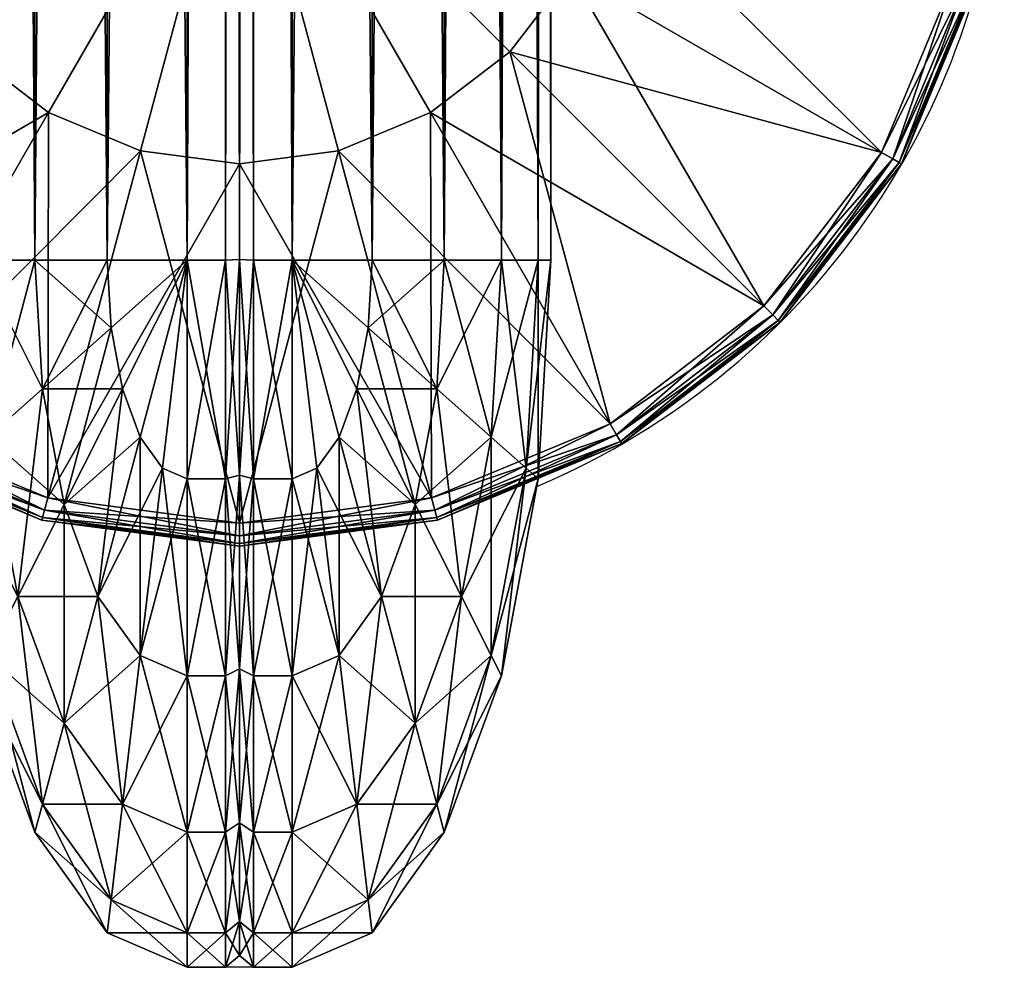
# Model space of a CAD drawing. Units: metres. Extents: x -5.107 to -4.282, y 0.223 to 1.048.
# Drawn here: x -4.347 to -4.282, y 0.36 to 0.422 of the extents above; entities that cross this region are included whole.
import ezdxf

# ---------------------------------------------------------------- set-up
doc = ezdxf.new("R2010")
doc.units = ezdxf.units.M
doc.header["$MEASUREMENT"] = 0
for name, color, linetype in [('72_PROFIM_INSERT', 7, 'Continuous'), ('72_PROFIM_WALLIN_D2_ANY', 2, 'Continuous'), ('72_PROFIM_WALLIN_D3_CH_FRAME', 7, 'Continuous'), ('72_PROFIM_WALLIN_D3_CH_WALL_FABRICS1', 7, 'Continuous')]:
    doc.layers.add(name, color=color, linetype=linetype)

# ---------------------------------------------------------------- blocks, each defined once
blk = doc.blocks.new('72_PROFIM_WALLIN_D2_W11')
at = {"layer": '72_PROFIM_WALLIN_D2_ANY'}
blk.add_lwpolyline([(0.4451528606420823, 0.2912575988663626), (0.4451528606414659, -0.2912575988873578), (0.4443245067593597, -0.3055473022506021), (0.4419205284124548, -0.3184382019009422), (0.4381762428296092, -0.3286684875470383), (0.4334581689843358, -0.3352367553706705), (0.4282281434529889, -0.3375000000002433), (0.4213600828647746, -0.3375000000002433), (0.4161300573343407, -0.3352367553703095), (0.4114119834885734, -0.328668487546846), (0.4076676979043192, -0.3184382019085548), (0.4052637195629689, -0.3055473023197215), (0.4044353656768855, -0.2912575989738952), (0.4044353656768553, 0.2912575988769959)], dxfattribs=at)
blk.add_arc((0.4247941131593365, -0.2599503784186177), 0.05002361490959192, 292.8658984117819, 65.98456483212108, dxfattribs=at)
blk = doc.blocks.new('72profim_wallin26815DA2BD82D46FE843CA933BB1F5A26')
blk.add_blockref('72_PROFIM_WALLIN_D2_W11', (0, 0))
blk = doc.blocks.new('72PROFIM_WALLIN_D3_FEET_SEAT')
mesh = blk.add_polyface()
corners = [(0.2597941131591597, 0.3099503784180229, 0.001502879977238136), (0.2468531951903969, 0.3082466430664681, 0.001502879977238136), (0.2468531951903969, 0.3082466430664681, 0.008497119903580652), (0.2597941131591597, 0.3099503784180229, 0.008497119903580652), (0.2347941131591824, 0.3032516479492529, 0.001502879977238136), (0.2347941131591824, 0.3032516479492529, 0.008497119903580652), (0.247242172241215, 0.306794982910219), (0.2597941131591597, 0.3084475097656423), (0.2597941131591597, 0.2849503784179888), (0.2533236541747783, 0.2840985717774061), (0.2355455780029274, 0.3019501342773765), (0.2255015106201199, 0.2942430419922175), (0.247294113159171, 0.2816010131836038), (0.2597941131591597, 0.3084475097656423, 0.01000000000001938), (0.247242172241215, 0.306794982910219, 0.01000000000001938), (0.2533236541747783, 0.2840985717774061, 0.01000000000001938), (0.2597941131591597, 0.2849503784179888, 0.01000000000001938), (0.2355455780029274, 0.3019501342773765, 0.01000000000001938), (0.247294113159171, 0.2816010131836038, 0.01000000000001938), (0.2468964080810565, 0.3080853881836561, 0.0006679465174813104), (0.2597941131591597, 0.3097833862304924, 0.0006679465174813104), (0.2597941131591597, 0.3097833862304924, 0.009332053184522293), (0.2468964080810565, 0.3080853881836561, 0.009332053184522293), (0.2348776092529192, 0.3031070556640998, 0.0006679465174813104), (0.2348776092529192, 0.3031070556640998, 0.009332053184522293), (0.2470260467529215, 0.3076015014648874, 0.0001669866293810274), (0.2597941131591597, 0.3092824096680147, 0.0001669866293810274), (0.2597941131591597, 0.3092824096680147, 0.00983301353456062), (0.2470260467529215, 0.3076015014648874, 0.00983301353456062), (0.2351280975341865, 0.3026732177734743, 0.0001669866293810274), (0.2351280975341865, 0.3026732177734743, 0.00983301353456062)]
mesh.append_faces([[corners[k] for k in face] for face in [(0, 1, 2), (2, 3, 0), (1, 4, 5), (5, 2, 1), (6, 7, 8), (8, 9, 6), (10, 6, 9), (11, 10, 12), (13, 14, 15), (15, 16, 13), (14, 17, 18), (19, 1, 0), (0, 20, 19), (21, 3, 2), (2, 22, 21), (23, 4, 1), (1, 19, 23), (22, 2, 5), (5, 24, 22), (25, 19, 20), (20, 26, 25), (6, 25, 26), (26, 7, 6), (27, 21, 22), (22, 28, 27), (13, 27, 28), (28, 14, 13), (29, 23, 19), (19, 25, 29), (10, 29, 25), (25, 6, 10), (28, 22, 24), (24, 30, 28), (14, 28, 30), (30, 17, 14)]], dxfattribs={"vtx2": -1})
mesh = blk.add_polyface()
corners = [(0.2847941131591938, 0.3032516479492529, 0.001502879977238136), (0.2727350921630887, 0.3082466430664681, 0.001502879977238136), (0.2727350921630887, 0.3082466430664681, 0.008497119903580652), (0.2597941131591597, 0.3099503784180229, 0.001502879977238136), (0.2597941131591597, 0.3099503784180229, 0.008497119903580652), (0.2774717864990066, 0.2776280517578584), (0.2722941131591483, 0.2816010131836038), (0.2840427093505582, 0.3019501342773765), (0.2723461151122706, 0.306794982910219), (0.266264572143541, 0.2840985107422398), (0.2597941131591597, 0.3084475097656423), (0.2597941131591597, 0.2849503784179888), (0.2840427093505582, 0.3019501342773765, 0.01000000000001938), (0.2723461151122706, 0.306794982910219, 0.01000000000001938), (0.266264572143541, 0.2840985107422398, 0.01000000000001938), (0.2722941131591483, 0.2816010131836038, 0.01000000000001938), (0.2597941131591597, 0.3084475097656423, 0.01000000000001938), (0.2597941131591597, 0.2849503784179888, 0.01000000000001938), (0.2726918792724291, 0.3080853881836561, 0.0006679465174813104), (0.2726918792724291, 0.3080853881836561, 0.009332053184522293), (0.2847106170654001, 0.3031069946289335, 0.009332053184522293), (0.2597941131591597, 0.3097833862304924, 0.0006679465174813104), (0.2597941131591597, 0.3097833862304924, 0.009332053184522293), (0.272562210082981, 0.3076015014648874, 0.0001669866293810274), (0.2847106170654001, 0.3031069946289335, 0.0006679465174813104), (0.2844601593017728, 0.3026731567383081, 0.0001669866293810274), (0.2844601593017728, 0.3026731567383081, 0.00983301353456062), (0.272562210082981, 0.3076015014648874, 0.00983301353456062), (0.2597941131591597, 0.3092824096680147, 0.0001669866293810274), (0.2597941131591597, 0.3092824096680147, 0.00983301353456062)]
mesh.append_faces([[corners[k] for k in face] for face in [(0, 1, 2), (1, 3, 4), (4, 2, 1), (5, 6, 7), (8, 7, 6), (6, 9, 8), (10, 8, 9), (9, 11, 10), (12, 13, 14), (14, 15, 12), (13, 16, 17), (17, 14, 13), (18, 1, 0), (2, 19, 20), (21, 3, 1), (1, 18, 21), (19, 2, 4), (4, 22, 19), (23, 18, 24), (24, 25, 23), (8, 23, 25), (25, 7, 8), (26, 20, 19), (19, 27, 26), (12, 26, 27), (27, 13, 12), (28, 21, 18), (18, 23, 28), (10, 28, 23), (23, 8, 10), (27, 19, 22), (22, 29, 27), (13, 27, 29), (29, 16, 13)]], dxfattribs={"vtx2": -1})
mesh = blk.add_polyface()
corners = [(0.303095382690401, 0.2849503784179888, 0.001502879977238136), (0.2951494598388535, 0.2953057250977054, 0.001502879977238136), (0.2951494598388535, 0.2953057250977054, 0.008497119903580652), (0.303095382690401, 0.2849503784179888, 0.008497119903580652), (0.2847941131591938, 0.3032516479492529, 0.001502879977238136), (0.2847941131591938, 0.3032516479492529, 0.008497119903580652), (0.2727350921630887, 0.3082466430664681, 0.008497119903580652), (0.2840427093505582, 0.3019501342773765), (0.2940867767333657, 0.2942429809570513), (0.2774717864990066, 0.2776280517578584), (0.3017938690185247, 0.2841989135742438, 0.01000000000001938), (0.2940867767333657, 0.2942429809570513, 0.01000000000001938), (0.2774717864990066, 0.2776280517578584, 0.01000000000001938), (0.2840427093505582, 0.3019501342773765, 0.01000000000001938), (0.2722941131591483, 0.2816010131836038, 0.01000000000001938), (0.2950313873290611, 0.2951876220703298, 0.0006679465174813104), (0.302950790405248, 0.2848668823242519, 0.0006679465174813104), (0.302950790405248, 0.2848668823242519, 0.009332053184522293), (0.2950313873290611, 0.2951876220703298, 0.009332053184522293), (0.2847106170654001, 0.3031069946289335, 0.0006679465174813104), (0.2847106170654001, 0.3031069946289335, 0.009332053184522293), (0.2726918792724291, 0.3080853881836561, 0.0006679465174813104), (0.2946771697997974, 0.294833374023483, 0.0001669866293810274), (0.3025169525146225, 0.2846163940429847, 0.0001669866293810274), (0.3017938690185247, 0.2841989135742438), (0.3025169525146225, 0.2846163940429847, 0.00983301353456062), (0.2946771697997974, 0.294833374023483, 0.00983301353456062), (0.2844601593017728, 0.3026731567383081, 0.0001669866293810274), (0.2844601593017728, 0.3026731567383081, 0.00983301353456062)]
mesh.append_faces([[corners[k] for k in face] for face in [(0, 1, 2), (2, 3, 0), (1, 4, 5), (5, 2, 1), (6, 5, 4), (7, 8, 9), (10, 11, 12), (11, 13, 14), (14, 12, 11), (15, 1, 0), (0, 16, 15), (17, 3, 2), (2, 18, 17), (19, 4, 1), (1, 15, 19), (18, 2, 5), (5, 20, 18), (4, 19, 21), (20, 5, 6), (22, 15, 16), (16, 23, 22), (8, 22, 23), (23, 24, 8), (25, 17, 18), (18, 26, 25), (10, 25, 26), (26, 11, 10), (27, 19, 15), (15, 22, 27), (7, 27, 22), (22, 8, 7), (26, 18, 20), (20, 28, 26), (11, 26, 28), (28, 13, 11)]], dxfattribs={"vtx2": -1})
mesh = blk.add_polyface()
corners = [(0.2533236541747783, 0.2840985717774061), (0.247294113159171, 0.2816010131836038), (0.2355455780029274, 0.3019501342773765), (0.2421164398193127, 0.2776280517578584), (0.2255015106201199, 0.2942430419922175), (0.2597941131591597, 0.2849503784179888), (0.2597941131591597, 0.2599503784180115), (0.2381434783935674, 0.2724503784180001), (0.2356459808349314, 0.2664208374023929), (0.2347941131591824, 0.2599503784180115), (0.247294113159171, 0.2816010131836038, 0.01000000000001938), (0.2533236541747783, 0.2840985717774061, 0.01000000000001938), (0.247242172241215, 0.306794982910219, 0.01000000000001938), (0.2421164398193127, 0.2776280517578584, 0.01000000000001938), (0.2355455780029274, 0.3019501342773765, 0.01000000000001938), (0.2381434783935674, 0.2724503784180001, 0.01000000000001938), (0.2255015106201199, 0.2942430419922175, 0.01000000000001938), (0.2597941131591597, 0.2849503784179888, 0.01000000000001938), (0.2597941131591597, 0.2599503784180115, 0.01000000000001938), (0.2356459808349314, 0.2664208374023929, 0.01000000000001938), (0.2347941131591824, 0.2599503784180115, 0.01000000000001938), (0.2617042694091651, 0.2707832641601726), (0.2578839569091542, 0.2707832641601726), (0.2578839569091542, 0.2707832641601726, 0.170000000000016), (0.254294113159176, 0.2694766235351835), (0.254294113159176, 0.2694766235351835, 0.170000000000016), (0.2513675994873097, 0.2670210571289431), (0.2513675994873097, 0.2670210571289431, 0.170000000000016), (0.2494575042724705, 0.263712585449241), (0.2494575042724705, 0.263712585449241, 0.170000000000016), (0.2487941131591924, 0.2599503784180115), (0.2487941131591924, 0.2599503784180115, 0.170000000000016), (0.2701307220459057, 0.263712585449241), (0.2513675994873097, 0.2528796997070799), (0.2617042694091651, 0.2707832641601726, 0.170000000000016), (0.254294113159176, 0.2504241027832563, 0.170000000000016)]
mesh.append_faces([[corners[k] for k in face] for face in [(0, 5, 6), (1, 0, 6), (3, 1, 6), (7, 3, 6), (8, 7, 6), (9, 8, 6), (17, 11, 18), (11, 10, 18), (10, 13, 18), (13, 15, 18), (15, 19, 18), (19, 20, 18)]])
mesh.append_faces([[corners[k] for k in face] for face in [(22, 32, 33), (22, 33, 30), (26, 22, 30), (35, 25, 29)]], dxfattribs={"vtx0": -1, "vtx1": -1, "vtx2": -1})
mesh.append_faces([[corners[k] for k in face] for face in [(28, 26, 30)]], dxfattribs={"vtx1": -1})
mesh.append_faces([[corners[k] for k in face] for face in [(0, 1, 2), (1, 3, 4), (10, 11, 12), (13, 10, 14), (15, 13, 16), (21, 22, 23), (22, 24, 25), (25, 23, 22), (24, 26, 27), (27, 25, 24), (26, 28, 29), (29, 27, 26), (28, 30, 31), (31, 29, 28), (26, 24, 22), (34, 23, 25), (25, 27, 29)]], dxfattribs={"vtx2": -1})
mesh = blk.add_polyface()
corners = [(0.2847941131591938, 0.2599503784180115), (0.283942245483388, 0.2664208374023929), (0.3066387176513672, 0.2725023803711224), (0.2814447479248088, 0.2724503784180001), (0.3017938690185247, 0.2841989135742438), (0.2774717864990066, 0.2776280517578584), (0.2940867767333657, 0.2942429809570513), (0.2597941131591597, 0.2599503784180115), (0.2722941131591483, 0.2816010131836038), (0.266264572143541, 0.2840985107422398), (0.2597941131591597, 0.2849503784179888), (0.2814447479248088, 0.2724503784180001, 0.01000000000001938), (0.283942245483388, 0.2664208374023929, 0.01000000000001938), (0.3066387176513672, 0.2725023803711224, 0.01000000000001938), (0.2774717864990066, 0.2776280517578584, 0.01000000000001938), (0.3017938690185247, 0.2841989135742438, 0.01000000000001938), (0.2847941131591938, 0.2599503784180115, 0.01000000000001938), (0.2597941131591597, 0.2599503784180115, 0.01000000000001938), (0.2722941131591483, 0.2816010131836038, 0.01000000000001938), (0.266264572143541, 0.2840985107422398, 0.01000000000001938), (0.2597941131591597, 0.2849503784179888, 0.01000000000001938), (0.2707941131591838, 0.2599503784180115), (0.2701307220459057, 0.263712585449241), (0.2701307220459057, 0.263712585449241, 0.170000000000016), (0.2707941131591838, 0.2599503784180115, 0.170000000000016), (0.2682205963134834, 0.2670210571289431), (0.2682205963134834, 0.2670210571289431, 0.170000000000016), (0.2652941131591433, 0.2694766235351835), (0.2652941131591433, 0.2694766235351835, 0.170000000000016), (0.2617042694091651, 0.2707832641601726), (0.2617042694091651, 0.2707832641601726, 0.170000000000016), (0.2578839569091542, 0.2707832641601726, 0.170000000000016), (0.2578839569091542, 0.2707832641601726), (0.2682205963134834, 0.2528796997070799, 0.170000000000016), (0.254294113159176, 0.2694766235351835, 0.170000000000016)]
mesh.append_faces([[corners[k] for k in face] for face in [(1, 0, 7), (3, 1, 7), (5, 3, 7), (8, 5, 7), (9, 8, 7), (10, 9, 7), (16, 12, 17), (12, 11, 17), (11, 14, 17), (14, 18, 17), (18, 19, 17), (19, 20, 17)]])
mesh.append_faces([[corners[k] for k in face] for face in [(32, 27, 22), (33, 24, 26), (26, 30, 34), (33, 26, 34)]], dxfattribs={"vtx0": -1, "vtx1": -1, "vtx2": -1})
mesh.append_faces([[corners[k] for k in face] for face in [(0, 1, 2), (1, 3, 4), (3, 5, 6), (11, 12, 13), (14, 11, 15), (21, 22, 23), (23, 24, 21), (22, 25, 26), (26, 23, 22), (25, 27, 28), (28, 26, 25), (27, 29, 30), (30, 28, 27), (31, 30, 29), (32, 29, 27), (27, 25, 22), (24, 23, 26), (26, 28, 30)]], dxfattribs={"vtx2": -1})
mesh = blk.add_polyface()
corners = [(0.309794113159171, 0.2599503784180115, 0.001502879977238136), (0.3080904083251994, 0.2728912963867742, 0.001502879977238136), (0.3080904083251994, 0.2728912963867742, 0.008497119903580652), (0.309794113159171, 0.2599503784180115, 0.008497119903580652), (0.303095382690401, 0.2849503784179888, 0.001502879977238136), (0.303095382690401, 0.2849503784179888, 0.008497119903580652), (0.3066387176513672, 0.2725023803711224), (0.3082912445068473, 0.2599503784180115), (0.2847941131591938, 0.2599503784180115), (0.3017938690185247, 0.2841989135742438), (0.283942245483388, 0.2664208374023929), (0.2940867767333657, 0.2942429809570513), (0.2814447479248088, 0.2724503784180001), (0.3082912445068473, 0.2599503784180115, 0.01000000000001938), (0.3066387176513672, 0.2725023803711224, 0.01000000000001938), (0.283942245483388, 0.2664208374023929, 0.01000000000001938), (0.2847941131591938, 0.2599503784180115, 0.01000000000001938), (0.3017938690185247, 0.2841989135742438, 0.01000000000001938), (0.2814447479248088, 0.2724503784180001, 0.01000000000001938), (0.3079291229248042, 0.2728480834961147, 0.0006679465174813104), (0.3096271209716406, 0.2599503784180115, 0.0006679465174813104), (0.3096271209716406, 0.2599503784180115, 0.009332053184522293), (0.3079291229248042, 0.2728480834961147, 0.009332053184522293), (0.302950790405248, 0.2848668823242519, 0.0006679465174813104), (0.302950790405248, 0.2848668823242519, 0.009332053184522293), (0.3074452362060356, 0.2727184448242497, 0.0001669866293810274), (0.309126174926746, 0.2599503784180115, 0.0001669866293810274), (0.309126174926746, 0.2599503784180115, 0.00983301353456062), (0.3074452362060356, 0.2727184448242497, 0.00983301353456062), (0.3025169525146225, 0.2846163940429847, 0.0001669866293810274), (0.3025169525146225, 0.2846163940429847, 0.00983301353456062)]
mesh.append_faces([[corners[k] for k in face] for face in [(0, 1, 2), (2, 3, 0), (1, 4, 5), (5, 2, 1), (6, 7, 8), (9, 6, 10), (11, 9, 12), (13, 14, 15), (15, 16, 13), (14, 17, 18), (19, 1, 0), (0, 20, 19), (21, 3, 2), (2, 22, 21), (23, 4, 1), (1, 19, 23), (22, 2, 5), (5, 24, 22), (25, 19, 20), (20, 26, 25), (6, 25, 26), (26, 7, 6), (27, 21, 22), (22, 28, 27), (13, 27, 28), (28, 14, 13), (29, 23, 19), (19, 25, 29), (9, 29, 25), (25, 6, 9), (28, 22, 24), (24, 30, 28), (14, 28, 30), (30, 17, 14)]], dxfattribs={"vtx2": -1})
blk = doc.blocks.new('72PROFIM_WALLIN_D3_WALL1')
mesh = blk.add_polyface()
corners = [(0.4238837306499272, 0.2912575988769959, 1.484956909179701), (0.4213600828647737, 0.2912575988769959, 1.484956909179701), (0.4213600828647737, -0.291257598876939, 1.484956909179701), (0.4163860330581679, 0.295673370361385, 1.482693725585946), (0.4161300573348763, 0.2912575988769959, 1.482693725585946), (0.4161300573348763, -0.291257598876939, 1.482693725585946), (0.4334581689834431, 0.2912575988769959, 1.482693725585946), (0.4282281434536026, 0.2912575988769959, 1.484956909179701), (0.4282281434536026, -0.291257598876939, 1.484956909179701), (0.4332021932602084, 0.295673370361385, 1.482693725585946), (0.4114119834899634, 0.2912575988769959, 1.476125366210951), (0.4114119834899634, -0.291257598876939, 1.476125366210951), (0.438176242828356, 0.2912575988769959, 1.476125366210951), (0.4334581689834431, -0.291257598876939, 1.482693725585946), (0.4376893491744704, 0.2996568603516039, 1.476125366210951), (0.4076676979064837, 0.2912575988769959, 1.465895141601578), (0.411898878097511, 0.2996568603516039, 1.476125366210951), (0.4076676979064837, -0.291257598876939, 1.465895141601578), (0.4419205284118357, 0.2912575988769959, 1.465895141601578), (0.438176242828356, -0.291257598876939, 1.476125366210951), (0.4052637195586977, 0.2912575988769959, 1.453004272460959), (0.4052637195586977, -0.291257598876939, 1.453004272460959), (0.4443245067596218, 0.2912575988769959, 1.453004272460959), (0.4419205284118357, -0.291257598876939, 1.465895141601578), (0.4044353656768545, 0.2912575988769959, 1.438714477539079), (0.4044353656768545, -0.291257598876939, 1.438714477539079), (0.445152860641465, 0.2912575988769959, 1.438714477539079), (0.4443245067596218, -0.291257598876939, 1.453004272460959), (0.4044353656768545, 0.2912575988769959, 0.1511992950439663), (0.4044353656768545, -0.291257598876939, 0.1511992950439663), (0.445152860641465, 0.2912575988769959, 0.1511992950439663), (0.445152860641465, -0.291257598876939, 1.438714477539079), (0.4052637195586977, 0.2912575988769959, 0.1369095611572391), (0.4052637195586977, -0.291257598876939, 0.1369095611572391), (0.4443245067596218, 0.2912575988769959, 0.1369095611572391), (0.445152860641465, -0.291257598876939, 0.1511992950439663), (0.4076676979064837, 0.2912575988769959, 0.1240186920166196), (0.4076676979064837, -0.291257598876939, 0.1240186920166196), (0.4419205284118357, 0.2912575988769959, 0.1240186920166196), (0.4443245067596218, -0.291257598876939, 0.1369095611572391), (0.4114119834899634, 0.2912575988769959, 0.1137884063720805), (0.4114119834899634, -0.291257598876939, 0.1137884063720805), (0.438176242828356, 0.2912575988769959, 0.1137884063720805), (0.4419205284118357, -0.291257598876939, 0.1240186920166196), (0.4376893491744704, 0.2996568603516039, 0.1137884063720805), (0.4161300573348763, 0.2912575988769959, 0.1072201080322373), (0.4161300573348763, -0.291257598876939, 0.1072201080322373), (0.4334581689834431, 0.2912575988769959, 0.1072201080322373), (0.438176242828356, -0.291257598876939, 0.1137884063720805), (0.4332021932602084, 0.295673370361385, 0.1072201080322373), (0.4163860330581679, 0.295673370361385, 0.1072201080322373), (0.4213600828647737, 0.2912575988769959, 0.1049568634033307), (0.4213600828647737, -0.291257598876939, 0.1049568634033307), (0.4282281434536026, 0.2912575988769959, 0.1049568634033307), (0.4334581689834431, -0.291257598876939, 0.1072201080322373), (0.4257044956683922, 0.2912575988769959, 0.1049568634033307), (0.4282281434536026, -0.291257598876939, 0.1049568634033307), (0.4257044956683922, 0.2912575988769959, 1.484956909179701), (0.4238837306499272, 0.2912575988769959, 0.1049568634033307), (0.4247941131591597, 0.2911975708008185, 1.484194213867198), (0.4238837306499272, -0.291257598876939, 1.484956909179701), (0.4247941131591597, 0.2911975708008185, 0.1057195510864375), (0.4257044956683922, -0.291257598876939, 0.1049568634033307), (0.4247941131591597, -0.2911975708007617, 1.484194213867198), (0.4247941131591597, -0.2911975708007617, 0.1057195510864375)]
mesh.append_faces([[corners[k] for k in face] for face in [(1, 3, 4), (7, 6, 9), (50, 51, 45), (47, 53, 49)]])
mesh.append_faces([[corners[k] for k in face] for face in [(0, 1, 2), (1, 4, 5), (6, 7, 8), (10, 4, 3), (4, 10, 11), (12, 6, 13), (6, 12, 14), (15, 10, 16), (10, 15, 17), (18, 12, 19), (15, 20, 21), (22, 18, 23), (20, 24, 25), (26, 22, 27), (24, 28, 29), (30, 26, 31), (28, 32, 33), (34, 30, 35), (32, 36, 37), (38, 34, 39), (36, 40, 41), (42, 38, 43), (38, 42, 44), (40, 45, 46), (47, 42, 48), (42, 47, 49), (45, 51, 52), (53, 47, 54), (55, 53, 56), (8, 7, 57), (52, 51, 58), (59, 0, 60), (61, 55, 62), (57, 59, 63), (58, 61, 64)]], dxfattribs={"vtx2": -1})
mesh = blk.add_polyface()
corners = [(0.4213600828647737, -0.291257598876939, 1.484956909179701), (0.4238837306499272, -0.291257598876939, 1.484956909179701), (0.4238837306499272, 0.2912575988769959, 1.484956909179701), (0.4161300573348763, -0.291257598876939, 1.482693725585946), (0.4213600828647737, 0.2912575988769959, 1.484956909179701), (0.4163860330581679, -0.2956733703612713, 1.482693725585946), (0.4282281434536026, -0.291257598876939, 1.484956909179701), (0.4332021932602084, -0.2956733703612713, 1.482693725585946), (0.4334581689834431, -0.291257598876939, 1.482693725585946), (0.4334581689834431, 0.2912575988769959, 1.482693725585946), (0.4114119834899634, -0.291257598876939, 1.476125366210951), (0.4161300573348763, 0.2912575988769959, 1.482693725585946), (0.411898877143849, -0.299656860351547, 1.476125366210951), (0.438176242828356, -0.291257598876939, 1.476125366210951), (0.438176242828356, 0.2912575988769959, 1.476125366210951), (0.4076676979064837, -0.291257598876939, 1.465895141601578), (0.4114119834899634, 0.2912575988769959, 1.476125366210951), (0.4419205284118357, -0.291257598876939, 1.465895141601578), (0.4376893491744704, -0.299656860351547, 1.476125366210951), (0.4419205284118357, 0.2912575988769959, 1.465895141601578), (0.4052637195586977, -0.291257598876939, 1.453004272460959), (0.4076676979064837, 0.2912575988769959, 1.465895141601578), (0.4443245067596218, -0.291257598876939, 1.453004272460959), (0.4443245067596218, 0.2912575988769959, 1.453004272460959), (0.4044353656768545, -0.291257598876939, 1.438714477539079), (0.4052637195586977, 0.2912575988769959, 1.453004272460959), (0.445152860641465, -0.291257598876939, 1.438714477539079), (0.445152860641465, 0.2912575988769959, 1.438714477539079), (0.4044353656768545, -0.291257598876939, 0.1511992950439663), (0.4044353656768545, 0.2912575988769959, 1.438714477539079), (0.445152860641465, -0.291257598876939, 0.1511992950439663), (0.445152860641465, 0.2912575988769959, 0.1511992950439663), (0.4052637195586977, -0.291257598876939, 0.1369095611572391), (0.4044353656768545, 0.2912575988769959, 0.1511992950439663), (0.4443245067596218, -0.291257598876939, 0.1369095611572391), (0.4443245067596218, 0.2912575988769959, 0.1369095611572391), (0.4076676979064837, -0.291257598876939, 0.1240186920166196), (0.4052637195586977, 0.2912575988769959, 0.1369095611572391), (0.4419205284118357, -0.291257598876939, 0.1240186920166196), (0.4419205284118357, 0.2912575988769959, 0.1240186920166196), (0.4114119834899634, -0.291257598876939, 0.1137884063720805), (0.4076676979064837, 0.2912575988769959, 0.1240186920166196), (0.411898877143849, -0.299656860351547, 0.1137884063720805), (0.438176242828356, -0.291257598876939, 0.1137884063720805), (0.438176242828356, 0.2912575988769959, 0.1137884063720805), (0.4161300573348763, -0.291257598876939, 0.1072201080322373), (0.4114119834899634, 0.2912575988769959, 0.1137884063720805), (0.4163860330581679, -0.2956733703612713, 0.1072201080322373), (0.4334581689834431, -0.291257598876939, 0.1072201080322373), (0.4376893491744704, -0.299656860351547, 0.1137884063720805), (0.4334581689834431, 0.2912575988769959, 0.1072201080322373), (0.4213600828647737, -0.291257598876939, 0.1049568634033307), (0.4161300573348763, 0.2912575988769959, 0.1072201080322373), (0.4332021932602084, -0.2956733703612713, 0.1072201080322373), (0.4282281434536026, -0.291257598876939, 0.1049568634033307), (0.4282281434536026, 0.2912575988769959, 0.1049568634033307), (0.4257044956683922, -0.291257598876939, 0.1049568634033307), (0.4257044956683922, 0.2912575988769959, 0.1049568634033307), (0.4257044956683922, 0.2912575988769959, 1.484956909179701), (0.4257044956683922, -0.291257598876939, 1.484956909179701), (0.4238837306499272, 0.2912575988769959, 0.1049568634033307), (0.4238837306499272, -0.291257598876939, 0.1049568634033307), (0.4247941131591597, -0.2911975708007617, 1.484194213867198), (0.4247941131591597, 0.2911975708008185, 1.484194213867198), (0.4247941131591597, -0.2911975708007617, 0.1057195510864375), (0.4247941131591597, 0.2911975708008185, 0.1057195510864375)]
mesh.append_faces([[corners[k] for k in face] for face in [(0, 3, 5), (6, 7, 8), (45, 51, 47), (53, 54, 48)]])
mesh.append_faces([[corners[k] for k in face] for face in [(0, 1, 2), (3, 0, 4), (6, 8, 9), (10, 3, 11), (3, 10, 12), (13, 8, 7), (8, 13, 14), (15, 10, 16), (17, 13, 18), (13, 17, 19), (20, 15, 21), (17, 22, 23), (24, 20, 25), (22, 26, 27), (28, 24, 29), (26, 30, 31), (32, 28, 33), (30, 34, 35), (36, 32, 37), (34, 38, 39), (40, 36, 41), (36, 40, 42), (38, 43, 44), (45, 40, 46), (40, 45, 47), (48, 43, 49), (43, 48, 50), (51, 45, 52), (48, 54, 55), (54, 56, 57), (58, 59, 6), (60, 61, 51), (1, 62, 63), (56, 64, 65), (62, 59, 58), (64, 61, 60)]], dxfattribs={"vtx2": -1})
mesh = blk.add_polyface()
corners = [(0.4213600828647737, -0.291257598876939, 1.484956909179701), (0.4182859511375137, -0.3028182067870944, 1.482693725585946), (0.4197439160346699, -0.3048479003905982, 1.482693725585946), (0.4213600828647737, -0.3055473022460546, 1.482693725585946), (0.4238837306499272, -0.3055473022460546, 1.482693725585946), (0.4238837306499272, -0.291257598876939, 1.484956909179701), (0.4133119010925066, -0.3072339477538435, 1.476125366210951), (0.4171289029121477, -0.299656860351547, 1.482693725585946), (0.4163860330581679, -0.2956733703612713, 1.482693725585946), (0.411898877143849, -0.299656860351547, 1.476125366210951), (0.415512736320502, -0.3132471618652062, 1.476125366210951), (0.4182859511375137, -0.3171078796386269, 1.476125366210951), (0.4213600828647737, -0.3184382019042573, 1.476125366210951), (0.4102827100753439, -0.3132471618652062, 1.465895141601578), (0.408337852478021, -0.3028182067870944, 1.465895141601578), (0.4060515327453595, -0.3048479003905982, 1.453004272460959), (0.4076676979064837, -0.291257598876939, 1.465895141601578), (0.408337852478021, -0.3171078796386269, 1.453004272460959), (0.4052637195586977, -0.3055473022460546, 1.438714477539079), (0.4052637195586977, -0.291257598876939, 1.453004272460959), (0.4076676979064837, -0.3184382019042573, 1.438714477539079), (0.4052637195586977, -0.3055473022460546, 0.1511992950439663), (0.4044353656768545, -0.291257598876939, 1.438714477539079), (0.4076676979064837, -0.3184382019042573, 0.1511992950439663), (0.4060515327453595, -0.3048479003905982, 0.1369095611572391), (0.4044353656768545, -0.291257598876939, 0.1511992950439663), (0.408337852478021, -0.3171078796386269, 0.1369095611572391), (0.408337852478021, -0.3028182067870944, 0.1240186920166196), (0.4052637195586977, -0.291257598876939, 0.1369095611572391), (0.4102827100753439, -0.3132471618652062, 0.1240186920166196), (0.4133119010925066, -0.3072339477538435, 0.1137884063720805), (0.411898877143849, -0.299656860351547, 0.1137884063720805), (0.415512736320502, -0.3132471618652062, 0.1137884063720805), (0.4171289029121477, -0.299656860351547, 0.1072201080322373), (0.4182859511375137, -0.3028182067870944, 0.1072201080322373), (0.4197439160346699, -0.3048479003905982, 0.1072201080322373), (0.4182859511375137, -0.3171078796386269, 0.1137884063720805), (0.4213600828647737, -0.3055473022460546, 0.1072201080322373), (0.4238837306499272, -0.3055473022460546, 0.1072201080322373), (0.4238837306499272, -0.3184382019042573, 0.1137884063720805), (0.4213600828647737, -0.291257598876939, 0.1049568634033307), (0.4247941131591597, -0.3053108825683353, 1.481966064453133), (0.4247941131591597, -0.2911975708007617, 1.484194213867198), (0.4238837305307266, -0.3184382019042573, 1.476125366210951), (0.4247941131591597, -0.3053108825683353, 0.1079477157592948), (0.4238837306499272, -0.291257598876939, 0.1049568634033307)]
mesh.append_faces([[corners[k] for k in face] for face in [(0, 1, 2), (0, 2, 3), (35, 40, 37)]])
mesh.append_faces([[corners[k] for k in face] for face in [(3, 4, 5), (6, 7, 8), (8, 9, 6), (10, 1, 7), (7, 6, 10), (11, 2, 1), (1, 10, 11), (12, 3, 2), (4, 3, 12), (13, 6, 9), (9, 14, 13), (15, 14, 16), (17, 13, 14), (14, 15, 17), (18, 15, 19), (15, 18, 20), (21, 18, 22), (18, 21, 23), (24, 21, 25), (21, 24, 26), (27, 24, 28), (29, 26, 24), (24, 27, 29), (30, 29, 27), (27, 31, 30), (29, 30, 32), (33, 30, 31), (34, 32, 30), (30, 33, 34), (32, 34, 35), (36, 35, 37), (37, 38, 39), (38, 37, 40), (4, 41, 42), (41, 4, 43), (44, 38, 45)]], dxfattribs={"vtx2": -1})
mesh = blk.add_polyface()
corners = [(0.4213600828647737, -0.291257598876939, 1.484956909179701), (0.4163860330581679, -0.2956733703612713, 1.482693725585946), (0.4171289029121477, -0.299656860351547, 1.482693725585946), (0.4182859511375137, -0.3028182067870944, 1.482693725585946), (0.4238837306499272, -0.291257598876939, 1.484956909179701), (0.4213600828647737, -0.3055473022460546, 1.482693725585946), (0.4282281434536026, -0.291257598876939, 1.484956909179701), (0.4313022751808058, -0.3028182067870944, 1.482693725585946), (0.4324593234062286, -0.299656860351547, 1.482693725585946), (0.4332021932602084, -0.2956733703612713, 1.482693725585946), (0.411898877143849, -0.299656860351547, 1.476125366210951), (0.4161300573348763, -0.291257598876939, 1.482693725585946), (0.4376893491744704, -0.299656860351547, 1.476125366210951), (0.438176242828356, -0.291257598876939, 1.476125366210951), (0.408337852478021, -0.3028182067870944, 1.465895141601578), (0.4114119834899634, -0.291257598876939, 1.476125366210951), (0.4076676979064837, -0.291257598876939, 1.465895141601578), (0.4412503738402984, -0.3028182067870944, 1.465895141601578), (0.4419205284118357, -0.291257598876939, 1.465895141601578), (0.4052637195586977, -0.291257598876939, 1.453004272460959), (0.4060515327453595, -0.3048479003905982, 1.453004272460959), (0.4443245067596218, -0.291257598876939, 1.453004272460959), (0.4044353656768545, -0.291257598876939, 1.438714477539079), (0.4052637195586977, -0.3055473022460546, 1.438714477539079), (0.445152860641465, -0.291257598876939, 1.438714477539079), (0.4435366935729599, -0.3048479003905982, 1.453004272460959), (0.4044353656768545, -0.291257598876939, 0.1511992950439663), (0.4052637195586977, -0.3055473022460546, 0.1511992950439663), (0.445152860641465, -0.291257598876939, 0.1511992950439663), (0.4443245067596218, -0.3055473022460546, 1.438714477539079), (0.4052637195586977, -0.291257598876939, 0.1369095611572391), (0.4060515327453595, -0.3048479003905982, 0.1369095611572391), (0.4443245067596218, -0.291257598876939, 0.1369095611572391), (0.4443245067596218, -0.3055473022460546, 0.1511992950439663), (0.4076676979064837, -0.291257598876939, 0.1240186920166196), (0.408337852478021, -0.3028182067870944, 0.1240186920166196), (0.4419205284118357, -0.291257598876939, 0.1240186920166196), (0.4435366935729599, -0.3048479003905982, 0.1369095611572391), (0.411898877143849, -0.299656860351547, 0.1137884063720805), (0.438176242828356, -0.291257598876939, 0.1137884063720805), (0.4412503738402984, -0.3028182067870944, 0.1240186920166196), (0.4376893491744704, -0.299656860351547, 0.1137884063720805), (0.4163860330581679, -0.2956733703612713, 0.1072201080322373), (0.4114119834899634, -0.291257598876939, 0.1137884063720805), (0.4171289029121477, -0.299656860351547, 0.1072201080322373), (0.4332021932602084, -0.2956733703612713, 0.1072201080322373), (0.4334581689834431, -0.291257598876939, 0.1072201080322373), (0.4213600828647737, -0.291257598876939, 0.1049568634033307), (0.4182859511375137, -0.3028182067870944, 0.1072201080322373), (0.4197439160346699, -0.3048479003905982, 0.1072201080322373), (0.4238837306499272, -0.291257598876939, 0.1049568634033307), (0.4238837306499272, -0.3055473022460546, 0.1072201080322373), (0.4298443102836496, -0.3048479003905982, 0.1072201080322373), (0.4282281434536026, -0.291257598876939, 0.1049568634033307), (0.4313022751808058, -0.3028182067870944, 0.1072201080322373), (0.4324593234062286, -0.299656860351547, 0.1072201080322373), (0.4282281434536026, -0.3055473022460546, 1.482693725585946), (0.4257044956683922, -0.291257598876939, 1.484956909179701), (0.4257044956683922, -0.3055473022460546, 0.1072201080322373), (0.4257044956683922, -0.291257598876939, 0.1049568634033307), (0.4247941131591597, -0.2911975708007617, 1.484194213867198), (0.4238837306499272, -0.3055473022460546, 1.482693725585946), (0.4247941131591597, -0.2911975708007617, 0.1057195510864375), (0.4247941131591597, -0.3053108825683353, 0.1079477157592948), (0.4247941131591597, -0.3053108825683353, 1.481966064453133)]
mesh.append_faces([[corners[k] for k in face] for face in [(0, 1, 2), (0, 2, 3), (6, 7, 8), (6, 8, 9), (42, 47, 44), (44, 47, 48), (48, 47, 49), (52, 53, 54), (54, 53, 55), (55, 53, 45)]])
mesh.append_faces([[corners[k] for k in face] for face in [(4, 0, 5), (10, 1, 11), (12, 9, 8), (9, 12, 13), (14, 10, 15), (15, 16, 14), (12, 17, 18), (16, 19, 20), (21, 18, 17), (19, 22, 23), (24, 21, 25), (22, 26, 27), (28, 24, 29), (26, 30, 31), (32, 28, 33), (30, 34, 35), (36, 32, 37), (38, 35, 34), (39, 36, 40), (40, 41, 39), (42, 38, 43), (38, 42, 44), (41, 45, 46), (47, 50, 51), (56, 6, 57), (58, 59, 53), (60, 4, 61), (50, 62, 63), (57, 60, 64), (62, 59, 58)]], dxfattribs={"vtx2": -1})
mesh = blk.add_polyface()
corners = [(0.4282281434536026, -0.291257598876939, 1.484956909179701), (0.4282281434536026, -0.3055473022460546, 1.482693725585946), (0.4298443102836496, -0.3048479003905982, 1.482693725585946), (0.4313022751808058, -0.3028182067870944, 1.482693725585946), (0.4313022751808058, -0.3171078796386269, 1.476125366210951), (0.4340754899978743, -0.3132471618652062, 1.476125366210951), (0.4362763252258128, -0.3072339477538435, 1.476125366210951), (0.4324593234062286, -0.299656860351547, 1.482693725585946), (0.4376893491744704, -0.299656860351547, 1.476125366210951), (0.4393055162429755, -0.3132471618652062, 1.465895141601578), (0.4412503738402984, -0.3028182067870944, 1.465895141601578), (0.4435366935729599, -0.3048479003905982, 1.453004272460959), (0.4443245067596218, -0.291257598876939, 1.453004272460959), (0.4443245067596218, -0.3055473022460546, 1.438714477539079), (0.4412503738402984, -0.3171078796386269, 1.453004272460959), (0.445152860641465, -0.291257598876939, 1.438714477539079), (0.4443245067596218, -0.3055473022460546, 0.1511992950439663), (0.4419205284118357, -0.3184382019042573, 1.438714477539079), (0.445152860641465, -0.291257598876939, 0.1511992950439663), (0.4435366935729599, -0.3048479003905982, 0.1369095611572391), (0.4419205284118357, -0.3184382019042573, 0.1511992950439663), (0.4443245067596218, -0.291257598876939, 0.1369095611572391), (0.4412503738402984, -0.3028182067870944, 0.1240186920166196), (0.4412503738402984, -0.3171078796386269, 0.1369095611572391), (0.4393055162429755, -0.3132471618652062, 0.1240186920166196), (0.4419205284118357, -0.291257598876939, 0.1240186920166196), (0.4376893491744704, -0.299656860351547, 0.1137884063720805), (0.4362763252258128, -0.3072339477538435, 0.1137884063720805), (0.4282281434536026, -0.3184382019042573, 0.1137884063720805), (0.4282281434536026, -0.3055473022460546, 0.1072201080322373), (0.4298443102836496, -0.3048479003905982, 0.1072201080322373), (0.4313022751808058, -0.3028182067870944, 0.1072201080322373), (0.4340754899978743, -0.3132471618652062, 0.1137884063720805), (0.4313022751808058, -0.3171078796386269, 0.1137884063720805), (0.4324593234062286, -0.299656860351547, 0.1072201080322373), (0.4332021932602084, -0.2956733703612713, 0.1072201080322373), (0.4282281434536026, -0.291257598876939, 0.1049568634033307), (0.4257044956683922, -0.291257598876939, 1.484956909179701), (0.4257044956683922, -0.3055473022460546, 1.482693725585946), (0.4282281434536026, -0.3184382019042573, 1.476125366210951), (0.4257044956683922, -0.3184382019042573, 0.1137884063720805), (0.4257044956683922, -0.3055473022460546, 0.1072201080322373), (0.4238837306499272, -0.3055473022460546, 0.1072201080322373), (0.4247941131591597, -0.3053108825683353, 0.1079477157592948), (0.4247941131591597, -0.3179885253906036, 0.1144073410034281), (0.4247941131591597, -0.3053108825683353, 1.481966064453133), (0.4247941131591597, -0.3179885253906036, 1.475506469726582), (0.4247941131591597, -0.2911975708007617, 0.1057195510864375)]
mesh.append_faces([[corners[k] for k in face] for face in [(0, 1, 2), (0, 2, 3), (29, 36, 30)]])
mesh.append_faces([[corners[k] for k in face] for face in [(4, 2, 1), (5, 3, 2), (6, 7, 3), (3, 5, 6), (7, 6, 8), (9, 6, 5), (10, 8, 6), (6, 9, 10), (11, 10, 9), (10, 11, 12), (13, 11, 14), (11, 13, 15), (16, 13, 17), (13, 16, 18), (19, 16, 20), (16, 19, 21), (22, 19, 23), (23, 24, 22), (19, 22, 25), (26, 22, 24), (24, 27, 26), (28, 29, 30), (31, 32, 33), (33, 30, 31), (34, 27, 32), (32, 31, 34), (35, 26, 27), (27, 34, 35), (37, 38, 1), (39, 1, 38), (40, 41, 29), (36, 29, 41), (42, 43, 44), (45, 38, 37), (38, 45, 46), (43, 41, 40), (41, 43, 47)]], dxfattribs={"vtx2": -1})
mesh = blk.add_polyface()
corners = [(0.4197439160346699, -0.3048479003905982, 1.482693725585946), (0.4182859511375137, -0.3171078796386269, 1.476125366210951), (0.4213600828647737, -0.3184382019042573, 1.476125366210951), (0.4238837305307266, -0.3184382019042573, 1.476125366210951), (0.4238837306499272, -0.3055473022460546, 1.482693725585946), (0.4133119010925066, -0.321523651123016, 1.465895141601578), (0.415512736320502, -0.3132471618652062, 1.476125366210951), (0.4133119010925066, -0.3072339477538435, 1.476125366210951), (0.4102827100753439, -0.3132471618652062, 1.465895141601578), (0.4171289029121477, -0.3268374633788653, 1.465895141601578), (0.4213600828647737, -0.3286684875487822, 1.465895141601578), (0.4238837306499272, -0.3286684875487822, 1.465895141601578), (0.411898877143849, -0.3268374633788653, 1.453004272460959), (0.408337852478021, -0.3171078796386269, 1.453004272460959), (0.4076676979064837, -0.3184382019042573, 1.438714477539079), (0.4060515327453595, -0.3048479003905982, 1.453004272460959), (0.4114119834899634, -0.3286684875487822, 1.438714477539079), (0.4076676979064837, -0.3184382019042573, 0.1511992950439663), (0.4052637195586977, -0.3055473022460546, 1.438714477539079), (0.4114119834899634, -0.3286684875487822, 0.1511992950439663), (0.408337852478021, -0.3171078796386269, 0.1369095611572391), (0.4052637195586977, -0.3055473022460546, 0.1511992950439663), (0.411898877143849, -0.3268374633788653, 0.1369095611572391), (0.4133119010925066, -0.321523651123016, 0.1240186920166196), (0.4102827100753439, -0.3132471618652062, 0.1240186920166196), (0.4171289029121477, -0.3268374633788653, 0.1240186920166196), (0.415512736320502, -0.3132471618652062, 0.1137884063720805), (0.4182859511375137, -0.3171078796386269, 0.1137884063720805), (0.4213600828647737, -0.3184382019042573, 0.1137884063720805), (0.4213600828647737, -0.3286684875487822, 0.1240186920166196), (0.4238837306499272, -0.3184382019042573, 0.1137884063720805), (0.4238837306499272, -0.3286684875487822, 0.1240186920166196), (0.4197439160346699, -0.3048479003905982, 0.1072201080322373), (0.4213600828647737, -0.3055473022460546, 0.1072201080322373), (0.4247941131591597, -0.3179885253906036, 1.475506469726582), (0.4247941131591597, -0.3053108825683353, 1.481966064453133), (0.4247941131591597, -0.3280495605468445, 1.465445434570327), (0.4247941131591597, -0.3280495605468445, 0.1244683761596833), (0.4247941131591597, -0.3179885253906036, 0.1144073410034281), (0.4238837306499272, -0.3055473022460546, 0.1072201080322373)]
mesh.append_faces([[corners[k] for k in face] for face in [(0, 1, 2), (2, 3, 4), (5, 6, 7), (7, 8, 5), (9, 1, 6), (6, 5, 9), (10, 2, 1), (1, 9, 10), (10, 11, 3), (3, 2, 10), (12, 5, 8), (8, 13, 12), (14, 13, 15), (16, 12, 13), (13, 14, 16), (17, 14, 18), (19, 16, 14), (14, 17, 19), (20, 17, 21), (22, 19, 17), (17, 20, 22), (23, 22, 20), (20, 24, 23), (22, 23, 25), (26, 23, 24), (27, 25, 23), (23, 26, 27), (28, 29, 25), (25, 27, 28), (28, 30, 31), (31, 29, 28), (32, 27, 26), (33, 28, 27), (30, 28, 33), (3, 34, 35), (34, 3, 11), (11, 36, 34), (37, 31, 30), (30, 38, 37), (38, 30, 39)]], dxfattribs={"vtx2": -1})
mesh = blk.add_polyface()
corners = [(0.4282281434536026, -0.3055473022460546, 1.482693725585946), (0.4282281434536026, -0.3184382019042573, 1.476125366210951), (0.4313022751808058, -0.3171078796386269, 1.476125366210951), (0.4298443102836496, -0.3048479003905982, 1.482693725585946), (0.4340754899978743, -0.3132471618652062, 1.476125366210951), (0.4324593234062286, -0.3268374633788653, 1.465895141601578), (0.4282281434536026, -0.3286684875487822, 1.465895141601578), (0.4362763252258128, -0.321523651123016, 1.465895141601578), (0.4393055162429755, -0.3132471618652062, 1.465895141601578), (0.4376893491744704, -0.3268374633788653, 1.453004272460959), (0.4412503738402984, -0.3171078796386269, 1.453004272460959), (0.4435366935729599, -0.3048479003905982, 1.453004272460959), (0.4419205284118357, -0.3184382019042573, 1.438714477539079), (0.438176242828356, -0.3286684875487822, 1.438714477539079), (0.4443245067596218, -0.3055473022460546, 1.438714477539079), (0.4419205284118357, -0.3184382019042573, 0.1511992950439663), (0.4443245067596218, -0.3055473022460546, 0.1511992950439663), (0.4412503738402984, -0.3171078796386269, 0.1369095611572391), (0.438176242828356, -0.3286684875487822, 0.1511992950439663), (0.4376893491744704, -0.3268374633788653, 0.1369095611572391), (0.4435366935729599, -0.3048479003905982, 0.1369095611572391), (0.4393055162429755, -0.3132471618652062, 0.1240186920166196), (0.4362763252258128, -0.321523651123016, 0.1240186920166196), (0.4313022751808058, -0.3171078796386269, 0.1137884063720805), (0.4324593234062286, -0.3268374633788653, 0.1240186920166196), (0.4282281434536026, -0.3286684875487822, 0.1240186920166196), (0.4282281434536026, -0.3184382019042573, 0.1137884063720805), (0.4340754899978743, -0.3132471618652062, 0.1137884063720805), (0.4362763252258128, -0.3072339477538435, 0.1137884063720805), (0.4298443102836496, -0.3048479003905982, 0.1072201080322373), (0.4257044956683922, -0.3055473022460546, 1.482693725585946), (0.4257044957875928, -0.3184382019042573, 1.476125366210951), (0.4257044956683922, -0.3286684875487822, 1.465895141601578), (0.4257044956683922, -0.3286684875487822, 0.1240186920166196), (0.4257044956683922, -0.3184382019042573, 0.1137884063720805), (0.4282281434536026, -0.3055473022460546, 0.1072201080322373), (0.4247941131591597, -0.3179885253906036, 1.475506469726582), (0.4247941131591597, -0.3280495605468445, 1.465445434570327), (0.4247941131591597, -0.3179885253906036, 0.1144073410034281), (0.4247941131591597, -0.3280495605468445, 0.1244683761596833), (0.4247941131591597, -0.3053108825683353, 0.1079477157592948)]
mesh.append_faces([[corners[k] for k in face] for face in [(0, 1, 2), (3, 2, 4), (5, 2, 1), (1, 6, 5), (7, 4, 2), (2, 5, 7), (4, 7, 8), (9, 7, 5), (10, 8, 7), (7, 9, 10), (8, 10, 11), (12, 10, 9), (9, 13, 12), (10, 12, 14), (15, 12, 13), (12, 15, 16), (17, 15, 18), (18, 19, 17), (15, 17, 20), (21, 17, 19), (19, 22, 21), (23, 24, 25), (25, 26, 23), (27, 22, 24), (24, 23, 27), (28, 21, 22), (22, 27, 28), (29, 23, 26), (30, 31, 1), (6, 1, 31), (31, 32, 6), (26, 25, 33), (33, 34, 26), (35, 26, 34), (36, 31, 30), (37, 32, 31), (31, 36, 37), (38, 34, 33), (33, 39, 38), (34, 38, 40)]], dxfattribs={"vtx2": -1})
mesh = blk.add_polyface()
corners = [(0.4332021932602084, -0.3330842590331713, 1.453004272460959), (0.4324593234062286, -0.3268374633788653, 1.465895141601578), (0.4282281434536026, -0.3286684875487822, 1.465895141601578), (0.4282281434536026, -0.3352367553710565, 1.453004272460959), (0.4376893491744704, -0.3268374633788653, 1.453004272460959), (0.4334581689834431, -0.3352367553710565, 1.438714477539079), (0.4282281434536026, -0.3374999999999773, 1.438714477539079), (0.438176242828356, -0.3286684875487822, 1.438714477539079), (0.4334581689834431, -0.3352367553710565, 0.1511992950439663), (0.4282281434536026, -0.3374999999999773, 0.1511992950439663), (0.438176242828356, -0.3286684875487822, 0.1511992950439663), (0.4419205284118357, -0.3184382019042573, 0.1511992950439663), (0.4332021932602084, -0.3330842590331713, 0.1369095611572391), (0.4282281434536026, -0.3352367553710565, 0.1369095611572391), (0.4376893491744704, -0.3268374633788653, 0.1369095611572391), (0.4324593234062286, -0.3268374633788653, 0.1240186920166196), (0.4282281434536026, -0.3286684875487822, 0.1240186920166196), (0.4362763252258128, -0.321523651123016, 0.1240186920166196), (0.4257044956683922, -0.3286684875487822, 1.465895141601578), (0.4257044956683922, -0.3352367553710565, 1.453004272460959), (0.4257044956683922, -0.3374999999999773, 1.438714477539079), (0.4257044956088203, -0.3374999999999773, 0.1511992950439663), (0.4257044956088203, -0.3352367553710565, 0.1369095611572391), (0.4257044956683922, -0.3286684875487822, 0.1240186920166196), (0.4247941131591597, -0.3345091552733948, 1.452767822265642), (0.4247941131591597, -0.3280495605468445, 1.465445434570327), (0.4247941131591597, -0.3367373046874604, 1.438654418945333), (0.4247941131591597, -0.3367373046874604, 0.1512593231201294), (0.4247941131591597, -0.3345091552733948, 0.1371459655761811), (0.4247941131591597, -0.3280495605468445, 0.1244683761596833)]
mesh.append_faces([[corners[k] for k in face] for face in [(0, 1, 2), (2, 3, 0), (1, 0, 4), (5, 0, 3), (3, 6, 5), (7, 4, 0), (0, 5, 7), (8, 5, 6), (6, 9, 8), (10, 7, 5), (5, 8, 10), (7, 10, 11), (12, 8, 9), (9, 13, 12), (14, 10, 8), (8, 12, 14), (15, 12, 13), (13, 16, 15), (17, 14, 12), (12, 15, 17), (3, 2, 18), (18, 19, 3), (6, 3, 19), (19, 20, 6), (9, 6, 20), (20, 21, 9), (13, 9, 21), (21, 22, 13), (16, 13, 22), (22, 23, 16), (24, 19, 18), (18, 25, 24), (26, 20, 19), (19, 24, 26), (27, 21, 20), (20, 26, 27), (28, 22, 21), (21, 27, 28), (29, 23, 22), (22, 28, 29)]], dxfattribs={"vtx2": -1})
mesh = blk.add_polyface()
corners = [(0.4163860330581679, -0.3330842590331713, 1.453004272460959), (0.4171289029121477, -0.3268374633788653, 1.465895141601578), (0.4133119010925066, -0.321523651123016, 1.465895141601578), (0.411898877143849, -0.3268374633788653, 1.453004272460959), (0.4213600828647737, -0.3352367553710565, 1.453004272460959), (0.4213600828647737, -0.3286684875487822, 1.465895141601578), (0.4238837306499272, -0.3352367553710565, 1.453004272460959), (0.4238837306499272, -0.3286684875487822, 1.465895141601578), (0.4161300573348763, -0.3352367553710565, 1.438714477539079), (0.4114119834899634, -0.3286684875487822, 1.438714477539079), (0.4213600828647737, -0.3374999999999773, 1.438714477539079), (0.4238837306499272, -0.3374999999999773, 1.438714477539079), (0.4161300573348763, -0.3352367553710565, 0.1511992950439663), (0.4114119834899634, -0.3286684875487822, 0.1511992950439663), (0.4213600828647737, -0.3374999999999773, 0.1511992950439663), (0.423883730709556, -0.3374999999999773, 0.1511992950439663), (0.4163860330581679, -0.3330842590331713, 0.1369095611572391), (0.411898877143849, -0.3268374633788653, 0.1369095611572391), (0.4213600828647737, -0.3352367553710565, 0.1369095611572391), (0.423883730709556, -0.3352367553710565, 0.1369095611572391), (0.4171289029121477, -0.3268374633788653, 0.1240186920166196), (0.4213600828647737, -0.3286684875487822, 0.1240186920166196), (0.4238837306499272, -0.3286684875487822, 0.1240186920166196), (0.4247941131591597, -0.3280495605468445, 1.465445434570327), (0.4247941131591597, -0.3345091552733948, 1.452767822265642), (0.4247941131591597, -0.3367373046874604, 1.438654418945333), (0.4247941131591597, -0.3367373046874604, 0.1512593231201294), (0.4247941131591597, -0.3345091552733948, 0.1371459655761811), (0.4247941131591597, -0.3280495605468445, 0.1244683761596833)]
mesh.append_faces([[corners[k] for k in face] for face in [(0, 1, 2), (2, 3, 0), (4, 5, 1), (1, 0, 4), (4, 6, 7), (7, 5, 4), (8, 0, 3), (3, 9, 8), (10, 4, 0), (0, 8, 10), (10, 11, 6), (6, 4, 10), (12, 8, 9), (9, 13, 12), (14, 10, 8), (8, 12, 14), (14, 15, 11), (11, 10, 14), (16, 12, 13), (13, 17, 16), (18, 14, 12), (12, 16, 18), (18, 19, 15), (15, 14, 18), (20, 16, 17), (21, 18, 16), (16, 20, 21), (21, 22, 19), (19, 18, 21), (23, 7, 6), (6, 24, 23), (24, 6, 11), (11, 25, 24), (25, 11, 15), (15, 26, 25), (26, 15, 19), (19, 27, 26), (27, 19, 22), (22, 28, 27)]], dxfattribs={"vtx2": -1})
blk = doc.blocks.new('EDWGF2DA7448D9254C02B019F965CF0CC297')
at = {"color": 7}
blk.add_blockref('72profim_wallin26815DA2BD82D46FE843CA933BB1F5A26', (0, 0), dxfattribs=at)
at = {"layer": '72_PROFIM_WALLIN_D3_CH_FRAME', "color": 0, "xscale": -1, "rotation": 180}
blk.add_blockref('72PROFIM_WALLIN_D3_FEET_SEAT', (0.165, 0), dxfattribs=at)
at = {"layer": '72_PROFIM_WALLIN_D3_CH_WALL_FABRICS1', "color": 0}
blk.add_blockref('72PROFIM_WALLIN_D3_WALL1', (0, 0), dxfattribs=at)
blk = doc.blocks.new('EDWG0E6958A3DF8F4317A46FDD971353EB8D')
blk.add_blockref('EDWGF2DA7448D9254C02B019F965CF0CC297', (0, 0))

msp = doc.modelspace()

# ---------------------------------------------------------------- block references
at = {"layer": '72_PROFIM_INSERT'}
msp.add_blockref('EDWG0E6958A3DF8F4317A46FDD971353EB8D', (-4.757192510596646, 0.6977271098452134), dxfattribs=at)

doc.saveas('drawing.dxf')
